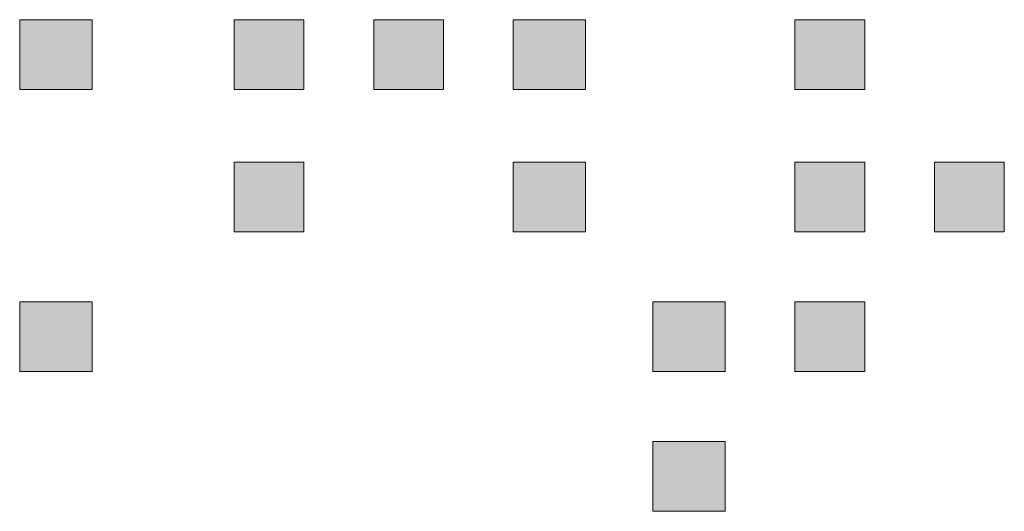
# Model space of a CAD drawing. Units: inches. Extents: x -1842 to 1363, y -1662 to 620.
# Drawn here: x -101 to -97, y -227 to -225 of the extents above; entities that cross this region are included whole.
import ezdxf

# ---------------------------------------------------------------- set-up
doc = ezdxf.new("R2010")
doc.units = ezdxf.units.IN
doc.header["$MEASUREMENT"] = 0
doc.layers.add('图层 1', color=7, linetype='Continuous')

msp = doc.modelspace()

# ---------------------------------------------------------------- hatches: boundary and pattern name
at = {"layer": '图层 1', "true_color": 0xffffff}
h = msp.add_hatch(color=7, dxfattribs=at)
h.dxf.hatch_style = 2
h.paths.add_polyline_path([(-101.3018, -224.7782), (-101.3018, -225.1164), (-100.9511, -225.1164), (-100.9511, -224.7782)])
h = msp.add_hatch(color=7, dxfattribs=at)
h.dxf.hatch_style = 2
h.paths.add_polyline_path([(-101.3018, -224.7782), (-101.3018, -225.1164), (-100.9511, -225.1164), (-100.9511, -224.7782)])
h = msp.add_hatch(color=7, dxfattribs=at)
h.dxf.hatch_style = 2
h.paths.add_polyline_path([(-101.3018, -224.7782), (-101.3018, -225.1164), (-100.9511, -225.1164), (-100.9511, -224.7782)])
h = msp.add_hatch(color=7, dxfattribs=at)
h.dxf.hatch_style = 2
h.paths.add_polyline_path([(-100.2622, -224.7782), (-100.2622, -225.1164), (-99.9241, -225.1164), (-99.9241, -224.7782)])
h = msp.add_hatch(color=7, dxfattribs=at)
h.dxf.hatch_style = 2
h.paths.add_polyline_path([(-100.2622, -224.7782), (-100.2622, -225.1164), (-99.9241, -225.1164), (-99.9241, -224.7782)])
h = msp.add_hatch(color=7, dxfattribs=at)
h.dxf.hatch_style = 2
h.paths.add_polyline_path([(-100.2622, -224.7782), (-100.2622, -225.1164), (-99.9241, -225.1164), (-99.9241, -224.7782)])
h = msp.add_hatch(color=7, dxfattribs=at)
h.dxf.hatch_style = 2
h.paths.add_polyline_path([(-100.2622, -224.7782), (-100.2622, -225.1164), (-99.9241, -225.1164), (-99.9241, -224.7782)])
h = msp.add_hatch(color=7, dxfattribs=at)
h.dxf.hatch_style = 2
h.paths.add_polyline_path([(-100.2622, -224.7782), (-100.2622, -225.1164), (-99.9241, -225.1164), (-99.9241, -224.7782)])
h = msp.add_hatch(color=7, dxfattribs=at)
h.dxf.hatch_style = 2
h.paths.add_polyline_path([(-100.2622, -224.7782), (-100.2622, -225.1164), (-99.9241, -225.1164), (-99.9241, -224.7782)])
h = msp.add_hatch(color=7, dxfattribs=at)
h.dxf.hatch_style = 2
h.paths.add_polyline_path([(-100.2622, -224.7782), (-100.2622, -225.1164), (-99.9241, -225.1164), (-99.9241, -224.7782)])
h = msp.add_hatch(color=7, dxfattribs=at)
h.dxf.hatch_style = 2
h.paths.add_polyline_path([(-100.2622, -224.7782), (-100.2622, -225.1164), (-99.9241, -225.1164), (-99.9241, -224.7782)])
h = msp.add_hatch(color=7, dxfattribs=at)
h.dxf.hatch_style = 2
h.paths.add_polyline_path([(-99.5859, -224.7782), (-99.5859, -225.1164), (-99.2478, -225.1164), (-99.2478, -224.7782)])
h = msp.add_hatch(color=7, dxfattribs=at)
h.dxf.hatch_style = 2
h.paths.add_polyline_path([(-98.9096, -224.7782), (-98.9096, -225.1164), (-98.5589, -225.1164), (-98.5589, -224.7782)])
h = msp.add_hatch(color=7, dxfattribs=at)
h.dxf.hatch_style = 2
h.paths.add_polyline_path([(-98.9096, -224.7782), (-98.9096, -225.1164), (-98.5589, -225.1164), (-98.5589, -224.7782)])
h = msp.add_hatch(color=7, dxfattribs=at)
h.dxf.hatch_style = 2
h.paths.add_polyline_path([(-98.9096, -224.7782), (-98.9096, -225.1164), (-98.5589, -225.1164), (-98.5589, -224.7782)])
h = msp.add_hatch(color=7, dxfattribs=at)
h.dxf.hatch_style = 2
h.paths.add_polyline_path([(-97.5445, -224.7782), (-97.5445, -225.1164), (-97.2063, -225.1164), (-97.2063, -224.7782)])
h = msp.add_hatch(color=7, dxfattribs=at)
h.dxf.hatch_style = 2
h.paths.add_polyline_path([(-97.5445, -224.7782), (-97.5445, -225.1164), (-97.2063, -225.1164), (-97.2063, -224.7782)])
h = msp.add_hatch(color=7, dxfattribs=at)
h.dxf.hatch_style = 2
h.paths.add_polyline_path([(-97.5445, -224.7782), (-97.5445, -225.1164), (-97.2063, -225.1164), (-97.2063, -224.7782)])
h = msp.add_hatch(color=7, dxfattribs=at)
h.dxf.hatch_style = 2
h.paths.add_polyline_path([(-97.5445, -224.7782), (-97.5445, -225.1164), (-97.2063, -225.1164), (-97.2063, -224.7782)])
h = msp.add_hatch(color=7, dxfattribs=at)
h.dxf.hatch_style = 2
h.paths.add_polyline_path([(-97.5445, -224.7782), (-97.5445, -225.1164), (-97.2063, -225.1164), (-97.2063, -224.7782)])
h = msp.add_hatch(color=7, dxfattribs=at)
h.dxf.hatch_style = 2
h.paths.add_polyline_path([(-100.2622, -225.4671), (-100.2622, -225.8052), (-99.9241, -225.8052), (-99.9241, -225.4671)])
h = msp.add_hatch(color=7, dxfattribs=at)
h.dxf.hatch_style = 2
h.paths.add_polyline_path([(-100.2622, -225.4671), (-100.2622, -225.8052), (-99.9241, -225.8052), (-99.9241, -225.4671)])
h = msp.add_hatch(color=7, dxfattribs=at)
h.dxf.hatch_style = 2
h.paths.add_polyline_path([(-98.9096, -225.4671), (-98.9096, -225.8052), (-98.5589, -225.8052), (-98.5589, -225.4671)])
h = msp.add_hatch(color=7, dxfattribs=at)
h.dxf.hatch_style = 2
h.paths.add_polyline_path([(-98.9096, -225.4671), (-98.9096, -225.8052), (-98.5589, -225.8052), (-98.5589, -225.4671)])
h = msp.add_hatch(color=7, dxfattribs=at)
h.dxf.hatch_style = 2
h.paths.add_polyline_path([(-97.5445, -225.4671), (-97.5445, -225.8052), (-97.2063, -225.8052), (-97.2063, -225.4671)])
h = msp.add_hatch(color=7, dxfattribs=at)
h.dxf.hatch_style = 2
h.paths.add_polyline_path([(-97.5445, -225.4671), (-97.5445, -225.8052), (-97.2063, -225.8052), (-97.2063, -225.4671)])
h = msp.add_hatch(color=7, dxfattribs=at)
h.dxf.hatch_style = 2
h.paths.add_polyline_path([(-97.5445, -225.4671), (-97.5445, -225.8052), (-97.2063, -225.8052), (-97.2063, -225.4671)])
h = msp.add_hatch(color=7, dxfattribs=at)
h.dxf.hatch_style = 2
h.paths.add_polyline_path([(-97.5445, -225.4671), (-97.5445, -225.8052), (-97.2063, -225.8052), (-97.2063, -225.4671)])
h = msp.add_hatch(color=7, dxfattribs=at)
h.dxf.hatch_style = 2
h.paths.add_polyline_path([(-97.5445, -225.4671), (-97.5445, -225.8052), (-97.2063, -225.8052), (-97.2063, -225.4671)])
h = msp.add_hatch(color=7, dxfattribs=at)
h.dxf.hatch_style = 2
h.paths.add_polyline_path([(-97.5445, -225.4671), (-97.5445, -225.8052), (-97.2063, -225.8052), (-97.2063, -225.4671)])
h = msp.add_hatch(color=7, dxfattribs=at)
h.dxf.hatch_style = 2
h.paths.add_polyline_path([(-96.8681, -225.4671), (-96.8681, -225.8052), (-96.53, -225.8052), (-96.53, -225.4671)])
h = msp.add_hatch(color=7, dxfattribs=at)
h.dxf.hatch_style = 2
h.paths.add_polyline_path([(-96.8681, -225.4671), (-96.8681, -225.8052), (-96.53, -225.8052), (-96.53, -225.4671)])
h = msp.add_hatch(color=7, dxfattribs=at)
h.dxf.hatch_style = 2
h.paths.add_polyline_path([(-96.8681, -225.4671), (-96.8681, -225.8052), (-96.53, -225.8052), (-96.53, -225.4671)])
h = msp.add_hatch(color=7, dxfattribs=at)
h.dxf.hatch_style = 2
h.paths.add_polyline_path([(-96.8681, -225.4671), (-96.8681, -225.8052), (-96.53, -225.8052), (-96.53, -225.4671)])
h = msp.add_hatch(color=7, dxfattribs=at)
h.dxf.hatch_style = 2
h.paths.add_polyline_path([(-96.8681, -225.4671), (-96.8681, -225.8052), (-96.53, -225.8052), (-96.53, -225.4671)])
h = msp.add_hatch(color=7, dxfattribs=at)
h.dxf.hatch_style = 2
h.paths.add_polyline_path([(-96.8681, -225.4671), (-96.8681, -225.8052), (-96.53, -225.8052), (-96.53, -225.4671)])
h = msp.add_hatch(color=7, dxfattribs=at)
h.dxf.hatch_style = 2
h.paths.add_polyline_path([(-101.3018, -226.1434), (-101.3018, -226.4815), (-100.9511, -226.4815), (-100.9511, -226.1434)])
h = msp.add_hatch(color=7, dxfattribs=at)
h.dxf.hatch_style = 2
h.paths.add_polyline_path([(-101.3018, -226.1434), (-101.3018, -226.4815), (-100.9511, -226.4815), (-100.9511, -226.1434)])
h = msp.add_hatch(color=7, dxfattribs=at)
h.dxf.hatch_style = 2
h.paths.add_polyline_path([(-101.3018, -226.1434), (-101.3018, -226.4815), (-100.9511, -226.4815), (-100.9511, -226.1434)])
h = msp.add_hatch(color=7, dxfattribs=at)
h.dxf.hatch_style = 2
h.paths.add_polyline_path([(-101.3018, -226.1434), (-101.3018, -226.4815), (-100.9511, -226.4815), (-100.9511, -226.1434)])
h = msp.add_hatch(color=7, dxfattribs=at)
h.dxf.hatch_style = 2
h.paths.add_polyline_path([(-101.3018, -226.1434), (-101.3018, -226.4815), (-100.9511, -226.4815), (-100.9511, -226.1434)])
h = msp.add_hatch(color=7, dxfattribs=at)
h.dxf.hatch_style = 2
h.paths.add_polyline_path([(-98.2333, -226.1434), (-98.2333, -226.4815), (-97.8826, -226.4815), (-97.8826, -226.1434)])
h = msp.add_hatch(color=7, dxfattribs=at)
h.dxf.hatch_style = 2
h.paths.add_polyline_path([(-98.2333, -226.1434), (-98.2333, -226.4815), (-97.8826, -226.4815), (-97.8826, -226.1434)])
h = msp.add_hatch(color=7, dxfattribs=at)
h.dxf.hatch_style = 2
h.paths.add_polyline_path([(-98.2333, -226.1434), (-98.2333, -226.4815), (-97.8826, -226.4815), (-97.8826, -226.1434)])
h = msp.add_hatch(color=7, dxfattribs=at)
h.dxf.hatch_style = 2
h.paths.add_polyline_path([(-98.2333, -226.1434), (-98.2333, -226.4815), (-97.8826, -226.4815), (-97.8826, -226.1434)])
h = msp.add_hatch(color=7, dxfattribs=at)
h.dxf.hatch_style = 2
h.paths.add_polyline_path([(-98.2333, -226.1434), (-98.2333, -226.4815), (-97.8826, -226.4815), (-97.8826, -226.1434)])
h = msp.add_hatch(color=7, dxfattribs=at)
h.dxf.hatch_style = 2
h.paths.add_polyline_path([(-98.2333, -226.1434), (-98.2333, -226.4815), (-97.8826, -226.4815), (-97.8826, -226.1434)])
h = msp.add_hatch(color=7, dxfattribs=at)
h.dxf.hatch_style = 2
h.paths.add_polyline_path([(-98.2333, -226.1434), (-98.2333, -226.4815), (-97.8826, -226.4815), (-97.8826, -226.1434)])
h = msp.add_hatch(color=7, dxfattribs=at)
h.dxf.hatch_style = 2
h.paths.add_polyline_path([(-97.5445, -226.1434), (-97.5445, -226.4815), (-97.2063, -226.4815), (-97.2063, -226.1434)])
h = msp.add_hatch(color=7, dxfattribs=at)
h.dxf.hatch_style = 2
h.paths.add_polyline_path([(-97.5445, -226.1434), (-97.5445, -226.4815), (-97.2063, -226.4815), (-97.2063, -226.1434)])
h = msp.add_hatch(color=7, dxfattribs=at)
h.dxf.hatch_style = 2
h.paths.add_polyline_path([(-97.5445, -226.1434), (-97.5445, -226.4815), (-97.2063, -226.4815), (-97.2063, -226.1434)])
h = msp.add_hatch(color=7, dxfattribs=at)
h.dxf.hatch_style = 2
h.paths.add_polyline_path([(-97.5445, -226.1434), (-97.5445, -226.4815), (-97.2063, -226.4815), (-97.2063, -226.1434)])
h = msp.add_hatch(color=7, dxfattribs=at)
h.dxf.hatch_style = 2
h.paths.add_polyline_path([(-97.5445, -226.1434), (-97.5445, -226.4815), (-97.2063, -226.4815), (-97.2063, -226.1434)])
h = msp.add_hatch(color=7, dxfattribs=at)
h.dxf.hatch_style = 2
h.paths.add_polyline_path([(-97.5445, -226.1434), (-97.5445, -226.4815), (-97.2063, -226.4815), (-97.2063, -226.1434)])
h = msp.add_hatch(color=7, dxfattribs=at)
h.dxf.hatch_style = 2
h.paths.add_polyline_path([(-97.5445, -226.1434), (-97.5445, -226.4815), (-97.2063, -226.4815), (-97.2063, -226.1434)])
h = msp.add_hatch(color=7, dxfattribs=at)
h.dxf.hatch_style = 2
h.paths.add_polyline_path([(-98.2333, -226.8197), (-98.2333, -227.1579), (-97.8826, -227.1579), (-97.8826, -226.8197)])
h = msp.add_hatch(color=7, dxfattribs=at)
h.dxf.hatch_style = 2
h.paths.add_polyline_path([(-98.2333, -226.8197), (-98.2333, -227.1579), (-97.8826, -227.1579), (-97.8826, -226.8197)])
h = msp.add_hatch(color=7, dxfattribs=at)
h.dxf.hatch_style = 2
h.paths.add_polyline_path([(-98.2333, -226.8197), (-98.2333, -227.1579), (-97.8826, -227.1579), (-97.8826, -226.8197)])
h = msp.add_hatch(color=7, dxfattribs=at)
h.dxf.hatch_style = 2
h.paths.add_polyline_path([(-98.2333, -226.8197), (-98.2333, -227.1579), (-97.8826, -227.1579), (-97.8826, -226.8197)])
h = msp.add_hatch(color=7, dxfattribs=at)
h.dxf.hatch_style = 2
h.paths.add_polyline_path([(-98.2333, -226.8197), (-98.2333, -227.1579), (-97.8826, -227.1579), (-97.8826, -226.8197)])
h = msp.add_hatch(color=7, dxfattribs=at)
h.dxf.hatch_style = 2
h.paths.add_polyline_path([(-98.2333, -226.8197), (-98.2333, -227.1579), (-97.8826, -227.1579), (-97.8826, -226.8197)])
h = msp.add_hatch(color=7, dxfattribs=at)
h.dxf.hatch_style = 2
h.paths.add_polyline_path([(-98.2333, -226.8197), (-98.2333, -227.1579), (-97.8826, -227.1579), (-97.8826, -226.8197)])
h = msp.add_hatch(color=7, dxfattribs=at)
h.dxf.hatch_style = 2
h.paths.add_polyline_path([(-98.2333, -226.8197), (-98.2333, -227.1579), (-97.8826, -227.1579), (-97.8826, -226.8197)])
h = msp.add_hatch(color=7, dxfattribs=at)
h.dxf.hatch_style = 2
h.paths.add_polyline_path([(-98.2333, -226.8197), (-98.2333, -227.1579), (-97.8826, -227.1579), (-97.8826, -226.8197)])
h = msp.add_hatch(color=7, dxfattribs=at)
h.dxf.hatch_style = 2
h.paths.add_polyline_path([(-98.2333, -226.8197), (-98.2333, -227.1579), (-97.8826, -227.1579), (-97.8826, -226.8197)])
h = msp.add_hatch(color=7, dxfattribs=at)
h.dxf.hatch_style = 2
h.paths.add_polyline_path([(-98.2333, -226.8197), (-98.2333, -227.1579), (-97.8826, -227.1579), (-97.8826, -226.8197)])
h = msp.add_hatch(color=7, dxfattribs=at)
h.dxf.hatch_style = 2
h.paths.add_polyline_path([(-98.2333, -226.8197), (-98.2333, -227.1579), (-97.8826, -227.1579), (-97.8826, -226.8197)])
h = msp.add_hatch(color=7, dxfattribs=at)
h.dxf.hatch_style = 2
h.paths.add_polyline_path([(-98.2333, -226.8197), (-98.2333, -227.1579), (-97.8826, -227.1579), (-97.8826, -226.8197)])

# ---------------------------------------------------------------- linework, layer by layer
at = {"layer": '图层 1', "lineweight": 0}
for points in [[(-101.3018, -224.7782), (-101.3018, -225.1164), (-100.9511, -225.1164), (-100.9511, -224.7782), (-101.3018, -224.7782)], [(-101.3018, -224.7782), (-101.3018, -225.1164), (-100.9511, -225.1164), (-100.9511, -224.7782), (-101.3018, -224.7782)], [(-101.3018, -224.7782), (-101.3018, -225.1164), (-100.9511, -225.1164), (-100.9511, -224.7782), (-101.3018, -224.7782)], [(-100.2622, -224.7782), (-100.2622, -225.1164), (-99.9241, -225.1164), (-99.9241, -224.7782), (-100.2622, -224.7782)], [(-100.2622, -224.7782), (-100.2622, -225.1164), (-99.9241, -225.1164), (-99.9241, -224.7782), (-100.2622, -224.7782)], [(-100.2622, -224.7782), (-100.2622, -225.1164), (-99.9241, -225.1164), (-99.9241, -224.7782), (-100.2622, -224.7782)], [(-100.2622, -224.7782), (-100.2622, -225.1164), (-99.9241, -225.1164), (-99.9241, -224.7782), (-100.2622, -224.7782)], [(-100.2622, -224.7782), (-100.2622, -225.1164), (-99.9241, -225.1164), (-99.9241, -224.7782), (-100.2622, -224.7782)], [(-100.2622, -224.7782), (-100.2622, -225.1164), (-99.9241, -225.1164), (-99.9241, -224.7782), (-100.2622, -224.7782)], [(-100.2622, -224.7782), (-100.2622, -225.1164), (-99.9241, -225.1164), (-99.9241, -224.7782), (-100.2622, -224.7782)], [(-100.2622, -224.7782), (-100.2622, -225.1164), (-99.9241, -225.1164), (-99.9241, -224.7782), (-100.2622, -224.7782)], [(-99.5859, -224.7782), (-99.5859, -225.1164), (-99.2478, -225.1164), (-99.2478, -224.7782), (-99.5859, -224.7782)], [(-98.9096, -224.7782), (-98.9096, -225.1164), (-98.5589, -225.1164), (-98.5589, -224.7782), (-98.9096, -224.7782)], [(-98.9096, -224.7782), (-98.9096, -225.1164), (-98.5589, -225.1164), (-98.5589, -224.7782), (-98.9096, -224.7782)], [(-98.9096, -224.7782), (-98.9096, -225.1164), (-98.5589, -225.1164), (-98.5589, -224.7782), (-98.9096, -224.7782)], [(-97.5445, -224.7782), (-97.5445, -225.1164), (-97.2063, -225.1164), (-97.2063, -224.7782), (-97.5445, -224.7782)], [(-97.5445, -224.7782), (-97.5445, -225.1164), (-97.2063, -225.1164), (-97.2063, -224.7782), (-97.5445, -224.7782)], [(-97.5445, -224.7782), (-97.5445, -225.1164), (-97.2063, -225.1164), (-97.2063, -224.7782), (-97.5445, -224.7782)], [(-97.5445, -224.7782), (-97.5445, -225.1164), (-97.2063, -225.1164), (-97.2063, -224.7782), (-97.5445, -224.7782)], [(-97.5445, -224.7782), (-97.5445, -225.1164), (-97.2063, -225.1164), (-97.2063, -224.7782), (-97.5445, -224.7782)], [(-100.2622, -225.4671), (-100.2622, -225.8052), (-99.9241, -225.8052), (-99.9241, -225.4671), (-100.2622, -225.4671)], [(-100.2622, -225.4671), (-100.2622, -225.8052), (-99.9241, -225.8052), (-99.9241, -225.4671), (-100.2622, -225.4671)], [(-98.9096, -225.4671), (-98.9096, -225.8052), (-98.5589, -225.8052), (-98.5589, -225.4671), (-98.9096, -225.4671)], [(-98.9096, -225.4671), (-98.9096, -225.8052), (-98.5589, -225.8052), (-98.5589, -225.4671), (-98.9096, -225.4671)], [(-97.5445, -225.4671), (-97.5445, -225.8052), (-97.2063, -225.8052), (-97.2063, -225.4671), (-97.5445, -225.4671)], [(-97.5445, -225.4671), (-97.5445, -225.8052), (-97.2063, -225.8052), (-97.2063, -225.4671), (-97.5445, -225.4671)], [(-97.5445, -225.4671), (-97.5445, -225.8052), (-97.2063, -225.8052), (-97.2063, -225.4671), (-97.5445, -225.4671)], [(-97.5445, -225.4671), (-97.5445, -225.8052), (-97.2063, -225.8052), (-97.2063, -225.4671), (-97.5445, -225.4671)], [(-97.5445, -225.4671), (-97.5445, -225.8052), (-97.2063, -225.8052), (-97.2063, -225.4671), (-97.5445, -225.4671)], [(-97.5445, -225.4671), (-97.5445, -225.8052), (-97.2063, -225.8052), (-97.2063, -225.4671), (-97.5445, -225.4671)], [(-96.8681, -225.4671), (-96.8681, -225.8052), (-96.53, -225.8052), (-96.53, -225.4671), (-96.8681, -225.4671)], [(-96.8681, -225.4671), (-96.8681, -225.8052), (-96.53, -225.8052), (-96.53, -225.4671), (-96.8681, -225.4671)], [(-96.8681, -225.4671), (-96.8681, -225.8052), (-96.53, -225.8052), (-96.53, -225.4671), (-96.8681, -225.4671)], [(-96.8681, -225.4671), (-96.8681, -225.8052), (-96.53, -225.8052), (-96.53, -225.4671), (-96.8681, -225.4671)], [(-96.8681, -225.4671), (-96.8681, -225.8052), (-96.53, -225.8052), (-96.53, -225.4671), (-96.8681, -225.4671)], [(-96.8681, -225.4671), (-96.8681, -225.8052), (-96.53, -225.8052), (-96.53, -225.4671), (-96.8681, -225.4671)], [(-101.3018, -226.1434), (-101.3018, -226.4815), (-100.9511, -226.4815), (-100.9511, -226.1434), (-101.3018, -226.1434)], [(-101.3018, -226.1434), (-101.3018, -226.4815), (-100.9511, -226.4815), (-100.9511, -226.1434), (-101.3018, -226.1434)], [(-101.3018, -226.1434), (-101.3018, -226.4815), (-100.9511, -226.4815), (-100.9511, -226.1434), (-101.3018, -226.1434)], [(-101.3018, -226.1434), (-101.3018, -226.4815), (-100.9511, -226.4815), (-100.9511, -226.1434), (-101.3018, -226.1434)], [(-101.3018, -226.1434), (-101.3018, -226.4815), (-100.9511, -226.4815), (-100.9511, -226.1434), (-101.3018, -226.1434)], [(-98.2333, -226.1434), (-98.2333, -226.4815), (-97.8826, -226.4815), (-97.8826, -226.1434), (-98.2333, -226.1434)], [(-98.2333, -226.1434), (-98.2333, -226.4815), (-97.8826, -226.4815), (-97.8826, -226.1434), (-98.2333, -226.1434)], [(-98.2333, -226.1434), (-98.2333, -226.4815), (-97.8826, -226.4815), (-97.8826, -226.1434), (-98.2333, -226.1434)], [(-98.2333, -226.1434), (-98.2333, -226.4815), (-97.8826, -226.4815), (-97.8826, -226.1434), (-98.2333, -226.1434)], [(-98.2333, -226.1434), (-98.2333, -226.4815), (-97.8826, -226.4815), (-97.8826, -226.1434), (-98.2333, -226.1434)], [(-98.2333, -226.1434), (-98.2333, -226.4815), (-97.8826, -226.4815), (-97.8826, -226.1434), (-98.2333, -226.1434)], [(-98.2333, -226.1434), (-98.2333, -226.4815), (-97.8826, -226.4815), (-97.8826, -226.1434), (-98.2333, -226.1434)], [(-97.5445, -226.1434), (-97.5445, -226.4815), (-97.2063, -226.4815), (-97.2063, -226.1434), (-97.5445, -226.1434)], [(-97.5445, -226.1434), (-97.5445, -226.4815), (-97.2063, -226.4815), (-97.2063, -226.1434), (-97.5445, -226.1434)], [(-97.5445, -226.1434), (-97.5445, -226.4815), (-97.2063, -226.4815), (-97.2063, -226.1434), (-97.5445, -226.1434)], [(-97.5445, -226.1434), (-97.5445, -226.4815), (-97.2063, -226.4815), (-97.2063, -226.1434), (-97.5445, -226.1434)], [(-97.5445, -226.1434), (-97.5445, -226.4815), (-97.2063, -226.4815), (-97.2063, -226.1434), (-97.5445, -226.1434)], [(-97.5445, -226.1434), (-97.5445, -226.4815), (-97.2063, -226.4815), (-97.2063, -226.1434), (-97.5445, -226.1434)], [(-97.5445, -226.1434), (-97.5445, -226.4815), (-97.2063, -226.4815), (-97.2063, -226.1434), (-97.5445, -226.1434)], [(-98.2333, -226.8197), (-98.2333, -227.1579), (-97.8826, -227.1579), (-97.8826, -226.8197), (-98.2333, -226.8197)], [(-98.2333, -226.8197), (-98.2333, -227.1579), (-97.8826, -227.1579), (-97.8826, -226.8197), (-98.2333, -226.8197)], [(-98.2333, -226.8197), (-98.2333, -227.1579), (-97.8826, -227.1579), (-97.8826, -226.8197), (-98.2333, -226.8197)], [(-98.2333, -226.8197), (-98.2333, -227.1579), (-97.8826, -227.1579), (-97.8826, -226.8197), (-98.2333, -226.8197)], [(-98.2333, -226.8197), (-98.2333, -227.1579), (-97.8826, -227.1579), (-97.8826, -226.8197), (-98.2333, -226.8197)], [(-98.2333, -226.8197), (-98.2333, -227.1579), (-97.8826, -227.1579), (-97.8826, -226.8197), (-98.2333, -226.8197)], [(-98.2333, -226.8197), (-98.2333, -227.1579), (-97.8826, -227.1579), (-97.8826, -226.8197), (-98.2333, -226.8197)], [(-98.2333, -226.8197), (-98.2333, -227.1579), (-97.8826, -227.1579), (-97.8826, -226.8197), (-98.2333, -226.8197)], [(-98.2333, -226.8197), (-98.2333, -227.1579), (-97.8826, -227.1579), (-97.8826, -226.8197), (-98.2333, -226.8197)], [(-98.2333, -226.8197), (-98.2333, -227.1579), (-97.8826, -227.1579), (-97.8826, -226.8197), (-98.2333, -226.8197)], [(-98.2333, -226.8197), (-98.2333, -227.1579), (-97.8826, -227.1579), (-97.8826, -226.8197), (-98.2333, -226.8197)], [(-98.2333, -226.8197), (-98.2333, -227.1579), (-97.8826, -227.1579), (-97.8826, -226.8197), (-98.2333, -226.8197)], [(-98.2333, -226.8197), (-98.2333, -227.1579), (-97.8826, -227.1579), (-97.8826, -226.8197), (-98.2333, -226.8197)]]:
    msp.add_lwpolyline(points, dxfattribs=at)

doc.saveas('drawing.dxf')
